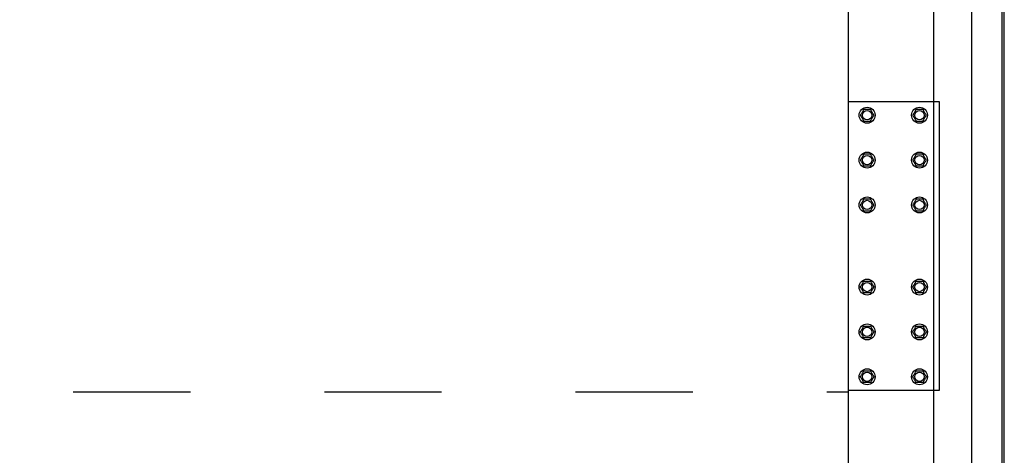
# Model space of a CAD drawing. Units: inches. Extents: x 238943 to 295860, y 83848 to 157945.
# Drawn here: x 289713 to 290301, y 90080 to 90340 of the extents above; entities that cross this region are included whole.
import ezdxf

# ---------------------------------------------------------------- set-up
doc = ezdxf.new("R2010")
doc.units = ezdxf.units.IN
doc.header["$MEASUREMENT"] = 0
doc.linetypes.add('DASHED', pattern=[15, 7, -8])

msp = doc.modelspace()

# ---------------------------------------------------------------- linework, layer by layer
at = {"extrusion": (0, 1, 0)}
for p, q in [((290281.33, 92907.78), (290281.33, 87868.38)), ((290299.53, 92907.78), (290299.53, 87868.04)), ((290300.93, 89378.94), (290300.93, 92907.78))]:
    msp.add_line(p, q, dxfattribs=at)
at = {"color": 7}
for p, q in [((290207.73, 90423.04), (290207.73, 87912.82)), ((290258.83, 87912.82), (290258.83, 90423.04))]:
    msp.add_line(p, q, dxfattribs=at)
at = {"linetype": 'DASHED', "ltscale": 10}
msp.add_line((287194.93, 90118.04), (290207.73, 90118.04), dxfattribs=at)
msp.add_lwpolyline([(290262.16, 90291.26), (290207.73, 90291.26), (290207.73, 90119.04), (290262.16, 90119.04)], close=True)
for centre, radius in [((290219.01, 90283.21), 4.76), ((290219.01, 90283.21), 2.77), ((290250.3, 90283.21), 4.76), ((290250.3, 90283.21), 2.77), ((290219.01, 90256.43), 4.76), ((290219.01, 90256.43), 2.77), ((290250.3, 90256.43), 4.76), ((290250.3, 90256.43), 2.77), ((290219.01, 90229.64), 4.76), ((290219.01, 90229.64), 2.77), ((290250.3, 90229.64), 4.76), ((290250.3, 90229.64), 2.77), ((290219.01, 90180.66), 4.76), ((290250.3, 90180.66), 4.76), ((290219.01, 90180.66), 2.77), ((290250.3, 90180.66), 2.77), ((290219.01, 90153.87), 4.76), ((290219.01, 90153.87), 2.77), ((290250.3, 90153.87), 4.76), ((290250.3, 90153.87), 2.77), ((290219.01, 90127.09), 4.76), ((290219.01, 90127.09), 2.77), ((290250.3, 90127.09), 4.76), ((290250.3, 90127.09), 2.77)]:
    msp.add_circle(centre, radius)
for points in [[(290216.99, 90286.71), (290216.99, 90286.71), (290216.98, 90286.7), (290216.95, 90286.65), (290216.93, 90286.61), (290216.86, 90286.48), (290216.79, 90286.37), (290216.62, 90286.08), (290216.5, 90285.86), (290216.23, 90285.4), (290216.1, 90285.17), (290215.86, 90284.76), (290215.73, 90284.53), (290215.46, 90284.07), (290215.33, 90283.85), (290215.17, 90283.56), (290215.1, 90283.45), (290215.03, 90283.32), (290215, 90283.28), (290214.98, 90283.23), (290214.97, 90283.21), (290214.97, 90283.21)], [(290221.03, 90286.71), (290221.03, 90286.71), (290221.02, 90286.71), (290220.96, 90286.71), (290220.9, 90286.71), (290220.76, 90286.71), (290220.64, 90286.71), (290220.3, 90286.71), (290220.04, 90286.71), (290219.52, 90286.71), (290219.25, 90286.71), (290218.77, 90286.71), (290218.5, 90286.71), (290217.98, 90286.71), (290217.72, 90286.71), (290217.38, 90286.71), (290217.26, 90286.71), (290217.12, 90286.71), (290217.06, 90286.71), (290217.01, 90286.71), (290216.99, 90286.71), (290216.99, 90286.71)], [(290223.05, 90283.21), (290223.05, 90283.21), (290223.04, 90283.23), (290223.02, 90283.28), (290222.99, 90283.32), (290222.92, 90283.45), (290222.86, 90283.56), (290222.69, 90283.85), (290222.56, 90284.07), (290222.3, 90284.53), (290222.16, 90284.76), (290221.92, 90285.17), (290221.79, 90285.4), (290221.53, 90285.86), (290221.4, 90286.08), (290221.23, 90286.37), (290221.17, 90286.48), (290221.09, 90286.61), (290221.07, 90286.65), (290221.04, 90286.7), (290221.03, 90286.71), (290221.03, 90286.71)], [(290248.28, 90286.71), (290248.28, 90286.71), (290248.27, 90286.7), (290248.25, 90286.65), (290248.22, 90286.61), (290248.15, 90286.48), (290248.08, 90286.37), (290247.92, 90286.08), (290247.79, 90285.86), (290247.52, 90285.4), (290247.39, 90285.17), (290247.15, 90284.76), (290247.02, 90284.53), (290246.75, 90284.07), (290246.63, 90283.85), (290246.46, 90283.56), (290246.39, 90283.45), (290246.32, 90283.32), (290246.3, 90283.28), (290246.27, 90283.23), (290246.26, 90283.21), (290246.26, 90283.21)], [(290252.32, 90286.71), (290252.32, 90286.71), (290252.31, 90286.71), (290252.25, 90286.71), (290252.2, 90286.71), (290252.05, 90286.71), (290251.93, 90286.71), (290251.59, 90286.71), (290251.33, 90286.71), (290250.81, 90286.71), (290250.54, 90286.71), (290250.06, 90286.71), (290249.79, 90286.71), (290249.27, 90286.71), (290249.01, 90286.71), (290248.67, 90286.71), (290248.55, 90286.71), (290248.41, 90286.71), (290248.35, 90286.71), (290248.3, 90286.71), (290248.28, 90286.71), (290248.28, 90286.71)], [(290254.34, 90283.21), (290254.34, 90283.21), (290254.34, 90283.23), (290254.31, 90283.28), (290254.28, 90283.32), (290254.21, 90283.45), (290254.15, 90283.56), (290253.98, 90283.85), (290253.85, 90284.07), (290253.59, 90284.53), (290253.45, 90284.76), (290253.21, 90285.17), (290253.08, 90285.4), (290252.82, 90285.86), (290252.69, 90286.08), (290252.52, 90286.37), (290252.46, 90286.48), (290252.39, 90286.61), (290252.36, 90286.65), (290252.33, 90286.7), (290252.32, 90286.71), (290252.32, 90286.71)], [(290214.97, 90283.21), (290214.97, 90283.21), (290214.98, 90283.2), (290215, 90283.15), (290215.03, 90283.11), (290215.1, 90282.98), (290215.17, 90282.87), (290215.33, 90282.58), (290215.46, 90282.36), (290215.73, 90281.9), (290215.86, 90281.67), (290216.1, 90281.26), (290216.23, 90281.03), (290216.5, 90280.57), (290216.62, 90280.35), (290216.79, 90280.06), (290216.86, 90279.95), (290216.93, 90279.82), (290216.95, 90279.78), (290216.98, 90279.73), (290216.99, 90279.71), (290216.99, 90279.71)], [(290216.99, 90279.71), (290216.99, 90279.71), (290217.01, 90279.71), (290217.06, 90279.71), (290217.12, 90279.71), (290217.26, 90279.71), (290217.38, 90279.71), (290217.72, 90279.71), (290217.98, 90279.71), (290218.5, 90279.71), (290218.77, 90279.71), (290219.25, 90279.71), (290219.52, 90279.71), (290220.04, 90279.71), (290220.3, 90279.71), (290220.64, 90279.71), (290220.76, 90279.71), (290220.9, 90279.71), (290220.96, 90279.71), (290221.02, 90279.71), (290221.03, 90279.71), (290221.03, 90279.71)], [(290221.03, 90279.71), (290221.03, 90279.71), (290221.04, 90279.73), (290221.07, 90279.78), (290221.09, 90279.82), (290221.17, 90279.95), (290221.23, 90280.06), (290221.4, 90280.35), (290221.53, 90280.57), (290221.79, 90281.03), (290221.92, 90281.26), (290222.16, 90281.67), (290222.3, 90281.9), (290222.56, 90282.36), (290222.69, 90282.58), (290222.86, 90282.87), (290222.92, 90282.98), (290222.99, 90283.11), (290223.02, 90283.15), (290223.04, 90283.2), (290223.05, 90283.21), (290223.05, 90283.21)], [(290246.26, 90283.21), (290246.26, 90283.21), (290246.27, 90283.2), (290246.3, 90283.15), (290246.32, 90283.11), (290246.39, 90282.98), (290246.46, 90282.87), (290246.63, 90282.58), (290246.75, 90282.36), (290247.02, 90281.9), (290247.15, 90281.67), (290247.39, 90281.26), (290247.52, 90281.03), (290247.79, 90280.57), (290247.92, 90280.35), (290248.08, 90280.06), (290248.15, 90279.95), (290248.22, 90279.82), (290248.25, 90279.78), (290248.27, 90279.73), (290248.28, 90279.71), (290248.28, 90279.71)], [(290248.28, 90279.71), (290248.28, 90279.71), (290248.3, 90279.71), (290248.35, 90279.71), (290248.41, 90279.71), (290248.55, 90279.71), (290248.67, 90279.71), (290249.01, 90279.71), (290249.27, 90279.71), (290249.79, 90279.71), (290250.06, 90279.71), (290250.54, 90279.71), (290250.81, 90279.71), (290251.33, 90279.71), (290251.59, 90279.71), (290251.93, 90279.71), (290252.05, 90279.71), (290252.2, 90279.71), (290252.25, 90279.71), (290252.31, 90279.71), (290252.32, 90279.71), (290252.32, 90279.71)], [(290252.32, 90279.71), (290252.32, 90279.71), (290252.33, 90279.73), (290252.36, 90279.78), (290252.39, 90279.82), (290252.46, 90279.95), (290252.52, 90280.06), (290252.69, 90280.35), (290252.82, 90280.57), (290253.08, 90281.03), (290253.21, 90281.26), (290253.45, 90281.67), (290253.59, 90281.9), (290253.85, 90282.36), (290253.98, 90282.58), (290254.15, 90282.87), (290254.21, 90282.98), (290254.28, 90283.11), (290254.31, 90283.15), (290254.34, 90283.2), (290254.34, 90283.21), (290254.34, 90283.21)], [(290216.99, 90259.93), (290216.99, 90259.93), (290216.98, 90259.91), (290216.95, 90259.86), (290216.93, 90259.82), (290216.86, 90259.69), (290216.79, 90259.58), (290216.62, 90259.29), (290216.5, 90259.07), (290216.23, 90258.62), (290216.1, 90258.39), (290215.86, 90257.97), (290215.73, 90257.74), (290215.46, 90257.28), (290215.33, 90257.06), (290215.17, 90256.77), (290215.1, 90256.66), (290215.03, 90256.54), (290215, 90256.49), (290214.98, 90256.44), (290214.97, 90256.43), (290214.97, 90256.43)], [(290214.97, 90256.43), (290214.97, 90256.43), (290214.98, 90256.41), (290215, 90256.36), (290215.03, 90256.32), (290215.1, 90256.19), (290215.17, 90256.08), (290215.33, 90255.79), (290215.46, 90255.57), (290215.73, 90255.12), (290215.86, 90254.89), (290216.1, 90254.47), (290216.23, 90254.24), (290216.5, 90253.78), (290216.62, 90253.56), (290216.79, 90253.27), (290216.86, 90253.16), (290216.93, 90253.04), (290216.95, 90252.99), (290216.98, 90252.94), (290216.99, 90252.93), (290216.99, 90252.93)], [(290221.03, 90259.93), (290221.03, 90259.93), (290221.02, 90259.93), (290220.96, 90259.93), (290220.9, 90259.93), (290220.76, 90259.93), (290220.64, 90259.93), (290220.3, 90259.93), (290220.04, 90259.93), (290219.52, 90259.93), (290219.25, 90259.93), (290218.77, 90259.93), (290218.5, 90259.93), (290217.98, 90259.93), (290217.72, 90259.93), (290217.38, 90259.93), (290217.26, 90259.93), (290217.12, 90259.93), (290217.06, 90259.93), (290217.01, 90259.93), (290216.99, 90259.93), (290216.99, 90259.93)], [(290223.05, 90256.43), (290223.05, 90256.43), (290223.04, 90256.44), (290223.02, 90256.49), (290222.99, 90256.54), (290222.92, 90256.66), (290222.86, 90256.77), (290222.69, 90257.06), (290222.56, 90257.28), (290222.3, 90257.74), (290222.16, 90257.97), (290221.92, 90258.39), (290221.79, 90258.62), (290221.53, 90259.07), (290221.4, 90259.29), (290221.23, 90259.58), (290221.17, 90259.69), (290221.09, 90259.82), (290221.07, 90259.86), (290221.04, 90259.91), (290221.03, 90259.93), (290221.03, 90259.93)], [(290221.03, 90252.93), (290221.03, 90252.93), (290221.04, 90252.94), (290221.07, 90252.99), (290221.09, 90253.04), (290221.17, 90253.16), (290221.23, 90253.27), (290221.4, 90253.56), (290221.53, 90253.78), (290221.79, 90254.24), (290221.92, 90254.47), (290222.16, 90254.89), (290222.3, 90255.12), (290222.56, 90255.57), (290222.69, 90255.79), (290222.86, 90256.08), (290222.92, 90256.19), (290222.99, 90256.32), (290223.02, 90256.36), (290223.04, 90256.41), (290223.05, 90256.43), (290223.05, 90256.43)], [(290248.28, 90259.93), (290248.28, 90259.93), (290248.27, 90259.91), (290248.25, 90259.86), (290248.22, 90259.82), (290248.15, 90259.69), (290248.08, 90259.58), (290247.92, 90259.29), (290247.79, 90259.07), (290247.52, 90258.62), (290247.39, 90258.39), (290247.15, 90257.97), (290247.02, 90257.74), (290246.75, 90257.28), (290246.63, 90257.06), (290246.46, 90256.77), (290246.39, 90256.66), (290246.32, 90256.54), (290246.3, 90256.49), (290246.27, 90256.44), (290246.26, 90256.43), (290246.26, 90256.43)], [(290246.26, 90256.43), (290246.26, 90256.43), (290246.27, 90256.41), (290246.3, 90256.36), (290246.32, 90256.32), (290246.39, 90256.19), (290246.46, 90256.08), (290246.63, 90255.79), (290246.75, 90255.57), (290247.02, 90255.12), (290247.15, 90254.89), (290247.39, 90254.47), (290247.52, 90254.24), (290247.79, 90253.78), (290247.92, 90253.56), (290248.08, 90253.27), (290248.15, 90253.16), (290248.22, 90253.04), (290248.25, 90252.99), (290248.27, 90252.94), (290248.28, 90252.93), (290248.28, 90252.93)], [(290252.32, 90259.93), (290252.32, 90259.93), (290252.31, 90259.93), (290252.25, 90259.93), (290252.2, 90259.93), (290252.05, 90259.93), (290251.93, 90259.93), (290251.59, 90259.93), (290251.33, 90259.93), (290250.81, 90259.93), (290250.54, 90259.93), (290250.06, 90259.93), (290249.79, 90259.93), (290249.27, 90259.93), (290249.01, 90259.93), (290248.67, 90259.93), (290248.55, 90259.93), (290248.41, 90259.93), (290248.35, 90259.93), (290248.3, 90259.93), (290248.28, 90259.93), (290248.28, 90259.93)], [(290254.34, 90256.43), (290254.34, 90256.43), (290254.34, 90256.44), (290254.31, 90256.49), (290254.28, 90256.54), (290254.21, 90256.66), (290254.15, 90256.77), (290253.98, 90257.06), (290253.85, 90257.28), (290253.59, 90257.74), (290253.45, 90257.97), (290253.21, 90258.39), (290253.08, 90258.62), (290252.82, 90259.07), (290252.69, 90259.29), (290252.52, 90259.58), (290252.46, 90259.69), (290252.39, 90259.82), (290252.36, 90259.86), (290252.33, 90259.91), (290252.32, 90259.93), (290252.32, 90259.93)], [(290252.32, 90252.93), (290252.32, 90252.93), (290252.33, 90252.94), (290252.36, 90252.99), (290252.39, 90253.04), (290252.46, 90253.16), (290252.52, 90253.27), (290252.69, 90253.56), (290252.82, 90253.78), (290253.08, 90254.24), (290253.21, 90254.47), (290253.45, 90254.89), (290253.59, 90255.12), (290253.85, 90255.57), (290253.98, 90255.79), (290254.15, 90256.08), (290254.21, 90256.19), (290254.28, 90256.32), (290254.31, 90256.36), (290254.34, 90256.41), (290254.34, 90256.43), (290254.34, 90256.43)], [(290216.99, 90252.93), (290216.99, 90252.93), (290217.01, 90252.93), (290217.06, 90252.93), (290217.12, 90252.93), (290217.26, 90252.93), (290217.38, 90252.93), (290217.72, 90252.93), (290217.98, 90252.93), (290218.5, 90252.93), (290218.77, 90252.93), (290219.25, 90252.93), (290219.52, 90252.93), (290220.04, 90252.93), (290220.3, 90252.93), (290220.64, 90252.93), (290220.76, 90252.93), (290220.9, 90252.93), (290220.96, 90252.93), (290221.02, 90252.93), (290221.03, 90252.93), (290221.03, 90252.93)], [(290248.28, 90252.93), (290248.28, 90252.93), (290248.3, 90252.93), (290248.35, 90252.93), (290248.41, 90252.93), (290248.55, 90252.93), (290248.67, 90252.93), (290249.01, 90252.93), (290249.27, 90252.93), (290249.79, 90252.93), (290250.06, 90252.93), (290250.54, 90252.93), (290250.81, 90252.93), (290251.33, 90252.93), (290251.59, 90252.93), (290251.93, 90252.93), (290252.05, 90252.93), (290252.2, 90252.93), (290252.25, 90252.93), (290252.31, 90252.93), (290252.32, 90252.93), (290252.32, 90252.93)], [(290216.99, 90233.14), (290216.99, 90233.14), (290216.98, 90233.12), (290216.95, 90233.08), (290216.93, 90233.03), (290216.86, 90232.9), (290216.79, 90232.8), (290216.62, 90232.51), (290216.5, 90232.28), (290216.23, 90231.83), (290216.1, 90231.6), (290215.86, 90231.18), (290215.73, 90230.95), (290215.46, 90230.49), (290215.33, 90230.27), (290215.17, 90229.98), (290215.1, 90229.87), (290215.03, 90229.75), (290215, 90229.7), (290214.98, 90229.65), (290214.97, 90229.64), (290214.97, 90229.64)], [(290221.03, 90233.14), (290221.03, 90233.14), (290221.02, 90233.14), (290220.96, 90233.14), (290220.9, 90233.14), (290220.76, 90233.14), (290220.64, 90233.14), (290220.3, 90233.14), (290220.04, 90233.14), (290219.52, 90233.14), (290219.25, 90233.14), (290218.77, 90233.14), (290218.5, 90233.14), (290217.98, 90233.14), (290217.72, 90233.14), (290217.38, 90233.14), (290217.26, 90233.14), (290217.12, 90233.14), (290217.06, 90233.14), (290217.01, 90233.14), (290216.99, 90233.14), (290216.99, 90233.14)], [(290223.05, 90229.64), (290223.05, 90229.64), (290223.04, 90229.65), (290223.02, 90229.7), (290222.99, 90229.75), (290222.92, 90229.87), (290222.86, 90229.98), (290222.69, 90230.27), (290222.56, 90230.49), (290222.3, 90230.95), (290222.16, 90231.18), (290221.92, 90231.6), (290221.79, 90231.83), (290221.53, 90232.28), (290221.4, 90232.51), (290221.23, 90232.8), (290221.17, 90232.9), (290221.09, 90233.03), (290221.07, 90233.08), (290221.04, 90233.12), (290221.03, 90233.14), (290221.03, 90233.14)], [(290248.28, 90233.14), (290248.28, 90233.14), (290248.27, 90233.12), (290248.25, 90233.08), (290248.22, 90233.03), (290248.15, 90232.9), (290248.08, 90232.8), (290247.92, 90232.51), (290247.79, 90232.28), (290247.52, 90231.83), (290247.39, 90231.6), (290247.15, 90231.18), (290247.02, 90230.95), (290246.75, 90230.49), (290246.63, 90230.27), (290246.46, 90229.98), (290246.39, 90229.87), (290246.32, 90229.75), (290246.3, 90229.7), (290246.27, 90229.65), (290246.26, 90229.64), (290246.26, 90229.64)], [(290252.32, 90233.14), (290252.32, 90233.14), (290252.31, 90233.14), (290252.25, 90233.14), (290252.2, 90233.14), (290252.05, 90233.14), (290251.93, 90233.14), (290251.59, 90233.14), (290251.33, 90233.14), (290250.81, 90233.14), (290250.54, 90233.14), (290250.06, 90233.14), (290249.79, 90233.14), (290249.27, 90233.14), (290249.01, 90233.14), (290248.67, 90233.14), (290248.55, 90233.14), (290248.41, 90233.14), (290248.35, 90233.14), (290248.3, 90233.14), (290248.28, 90233.14), (290248.28, 90233.14)], [(290254.34, 90229.64), (290254.34, 90229.64), (290254.34, 90229.65), (290254.31, 90229.7), (290254.28, 90229.75), (290254.21, 90229.87), (290254.15, 90229.98), (290253.98, 90230.27), (290253.85, 90230.49), (290253.59, 90230.95), (290253.45, 90231.18), (290253.21, 90231.6), (290253.08, 90231.83), (290252.82, 90232.28), (290252.69, 90232.51), (290252.52, 90232.8), (290252.46, 90232.9), (290252.39, 90233.03), (290252.36, 90233.08), (290252.33, 90233.12), (290252.32, 90233.14), (290252.32, 90233.14)], [(290214.97, 90229.64), (290214.97, 90229.64), (290214.98, 90229.62), (290215, 90229.58), (290215.03, 90229.53), (290215.1, 90229.4), (290215.17, 90229.3), (290215.33, 90229.01), (290215.46, 90228.78), (290215.73, 90228.33), (290215.86, 90228.1), (290216.1, 90227.68), (290216.23, 90227.45), (290216.5, 90226.99), (290216.62, 90226.77), (290216.79, 90226.48), (290216.86, 90226.37), (290216.93, 90226.25), (290216.95, 90226.2), (290216.98, 90226.15), (290216.99, 90226.14), (290216.99, 90226.14)], [(290216.99, 90226.14), (290216.99, 90226.14), (290217.01, 90226.14), (290217.06, 90226.14), (290217.12, 90226.14), (290217.26, 90226.14), (290217.38, 90226.14), (290217.72, 90226.14), (290217.98, 90226.14), (290218.5, 90226.14), (290218.77, 90226.14), (290219.25, 90226.14), (290219.52, 90226.14), (290220.04, 90226.14), (290220.3, 90226.14), (290220.64, 90226.14), (290220.76, 90226.14), (290220.9, 90226.14), (290220.96, 90226.14), (290221.02, 90226.14), (290221.03, 90226.14), (290221.03, 90226.14)], [(290221.03, 90226.14), (290221.03, 90226.14), (290221.04, 90226.15), (290221.07, 90226.2), (290221.09, 90226.25), (290221.17, 90226.37), (290221.23, 90226.48), (290221.4, 90226.77), (290221.53, 90226.99), (290221.79, 90227.45), (290221.92, 90227.68), (290222.16, 90228.1), (290222.3, 90228.33), (290222.56, 90228.78), (290222.69, 90229.01), (290222.86, 90229.3), (290222.92, 90229.4), (290222.99, 90229.53), (290223.02, 90229.58), (290223.04, 90229.62), (290223.05, 90229.64), (290223.05, 90229.64)], [(290246.26, 90229.64), (290246.26, 90229.64), (290246.27, 90229.62), (290246.3, 90229.58), (290246.32, 90229.53), (290246.39, 90229.4), (290246.46, 90229.3), (290246.63, 90229.01), (290246.75, 90228.78), (290247.02, 90228.33), (290247.15, 90228.1), (290247.39, 90227.68), (290247.52, 90227.45), (290247.79, 90226.99), (290247.92, 90226.77), (290248.08, 90226.48), (290248.15, 90226.37), (290248.22, 90226.25), (290248.25, 90226.2), (290248.27, 90226.15), (290248.28, 90226.14), (290248.28, 90226.14)], [(290248.28, 90226.14), (290248.28, 90226.14), (290248.3, 90226.14), (290248.35, 90226.14), (290248.41, 90226.14), (290248.55, 90226.14), (290248.67, 90226.14), (290249.01, 90226.14), (290249.27, 90226.14), (290249.79, 90226.14), (290250.06, 90226.14), (290250.54, 90226.14), (290250.81, 90226.14), (290251.33, 90226.14), (290251.59, 90226.14), (290251.93, 90226.14), (290252.05, 90226.14), (290252.2, 90226.14), (290252.25, 90226.14), (290252.31, 90226.14), (290252.32, 90226.14), (290252.32, 90226.14)], [(290252.32, 90226.14), (290252.32, 90226.14), (290252.33, 90226.15), (290252.36, 90226.2), (290252.39, 90226.25), (290252.46, 90226.37), (290252.52, 90226.48), (290252.69, 90226.77), (290252.82, 90226.99), (290253.08, 90227.45), (290253.21, 90227.68), (290253.45, 90228.1), (290253.59, 90228.33), (290253.85, 90228.78), (290253.98, 90229.01), (290254.15, 90229.3), (290254.21, 90229.4), (290254.28, 90229.53), (290254.31, 90229.58), (290254.34, 90229.62), (290254.34, 90229.64), (290254.34, 90229.64)], [(290214.97, 90180.66), (290214.97, 90180.66), (290214.98, 90180.68), (290215, 90180.72), (290215.03, 90180.77), (290215.1, 90180.9), (290215.17, 90181), (290215.33, 90181.3), (290215.46, 90181.52), (290215.73, 90181.97), (290215.86, 90182.2), (290216.1, 90182.62), (290216.23, 90182.85), (290216.5, 90183.31), (290216.62, 90183.53), (290216.79, 90183.82), (290216.86, 90183.93), (290216.93, 90184.05), (290216.95, 90184.1), (290216.98, 90184.15), (290216.99, 90184.16), (290216.99, 90184.16)], [(290216.99, 90177.16), (290216.99, 90177.16), (290216.98, 90177.18), (290216.95, 90177.22), (290216.93, 90177.27), (290216.86, 90177.4), (290216.79, 90177.5), (290216.62, 90177.8), (290216.5, 90178.02), (290216.23, 90178.47), (290216.1, 90178.7), (290215.86, 90179.12), (290215.73, 90179.35), (290215.46, 90179.81), (290215.33, 90180.03), (290215.17, 90180.32), (290215.1, 90180.43), (290215.03, 90180.55), (290215, 90180.6), (290214.98, 90180.65), (290214.97, 90180.66), (290214.97, 90180.66)], [(290216.99, 90184.16), (290216.99, 90184.16), (290217.01, 90184.16), (290217.06, 90184.16), (290217.12, 90184.16), (290217.26, 90184.16), (290217.38, 90184.16), (290217.72, 90184.16), (290217.98, 90184.16), (290218.5, 90184.16), (290218.77, 90184.16), (290219.25, 90184.16), (290219.52, 90184.16), (290220.04, 90184.16), (290220.3, 90184.16), (290220.64, 90184.16), (290220.76, 90184.16), (290220.9, 90184.16), (290220.96, 90184.16), (290221.02, 90184.16), (290221.03, 90184.16), (290221.03, 90184.16)], [(290221.03, 90184.16), (290221.03, 90184.16), (290221.04, 90184.15), (290221.07, 90184.1), (290221.09, 90184.05), (290221.17, 90183.93), (290221.23, 90183.82), (290221.4, 90183.53), (290221.53, 90183.31), (290221.79, 90182.85), (290221.92, 90182.62), (290222.16, 90182.2), (290222.3, 90181.97), (290222.56, 90181.52), (290222.69, 90181.3), (290222.86, 90181), (290222.92, 90180.9), (290222.99, 90180.77), (290223.02, 90180.72), (290223.04, 90180.68), (290223.05, 90180.66), (290223.05, 90180.66)], [(290223.05, 90180.66), (290223.05, 90180.66), (290223.04, 90180.65), (290223.02, 90180.6), (290222.99, 90180.55), (290222.92, 90180.43), (290222.86, 90180.32), (290222.69, 90180.03), (290222.56, 90179.81), (290222.3, 90179.35), (290222.16, 90179.12), (290221.92, 90178.7), (290221.79, 90178.47), (290221.53, 90178.02), (290221.4, 90177.8), (290221.23, 90177.5), (290221.17, 90177.4), (290221.09, 90177.27), (290221.07, 90177.22), (290221.04, 90177.18), (290221.03, 90177.16), (290221.03, 90177.16)], [(290246.26, 90180.66), (290246.26, 90180.66), (290246.27, 90180.68), (290246.3, 90180.72), (290246.32, 90180.77), (290246.39, 90180.9), (290246.46, 90181), (290246.63, 90181.3), (290246.75, 90181.52), (290247.02, 90181.97), (290247.15, 90182.2), (290247.39, 90182.62), (290247.52, 90182.85), (290247.79, 90183.31), (290247.92, 90183.53), (290248.08, 90183.82), (290248.15, 90183.93), (290248.22, 90184.05), (290248.25, 90184.1), (290248.27, 90184.15), (290248.28, 90184.16), (290248.28, 90184.16)], [(290248.28, 90177.16), (290248.28, 90177.16), (290248.27, 90177.18), (290248.25, 90177.22), (290248.22, 90177.27), (290248.15, 90177.4), (290248.08, 90177.5), (290247.92, 90177.8), (290247.79, 90178.02), (290247.52, 90178.47), (290247.39, 90178.7), (290247.15, 90179.12), (290247.02, 90179.35), (290246.75, 90179.81), (290246.63, 90180.03), (290246.46, 90180.32), (290246.39, 90180.43), (290246.32, 90180.55), (290246.3, 90180.6), (290246.27, 90180.65), (290246.26, 90180.66), (290246.26, 90180.66)], [(290248.28, 90184.16), (290248.28, 90184.16), (290248.3, 90184.16), (290248.35, 90184.16), (290248.41, 90184.16), (290248.55, 90184.16), (290248.67, 90184.16), (290249.01, 90184.16), (290249.27, 90184.16), (290249.79, 90184.16), (290250.06, 90184.16), (290250.54, 90184.16), (290250.81, 90184.16), (290251.33, 90184.16), (290251.59, 90184.16), (290251.93, 90184.16), (290252.05, 90184.16), (290252.2, 90184.16), (290252.25, 90184.16), (290252.31, 90184.16), (290252.32, 90184.16), (290252.32, 90184.16)], [(290252.32, 90184.16), (290252.32, 90184.16), (290252.33, 90184.15), (290252.36, 90184.1), (290252.39, 90184.05), (290252.46, 90183.93), (290252.52, 90183.82), (290252.69, 90183.53), (290252.82, 90183.31), (290253.08, 90182.85), (290253.21, 90182.62), (290253.45, 90182.2), (290253.59, 90181.97), (290253.85, 90181.52), (290253.98, 90181.3), (290254.15, 90181), (290254.21, 90180.9), (290254.28, 90180.77), (290254.31, 90180.72), (290254.34, 90180.68), (290254.34, 90180.66), (290254.34, 90180.66)], [(290254.34, 90180.66), (290254.34, 90180.66), (290254.34, 90180.65), (290254.31, 90180.6), (290254.28, 90180.55), (290254.21, 90180.43), (290254.15, 90180.32), (290253.98, 90180.03), (290253.85, 90179.81), (290253.59, 90179.35), (290253.45, 90179.12), (290253.21, 90178.7), (290253.08, 90178.47), (290252.82, 90178.02), (290252.69, 90177.8), (290252.52, 90177.5), (290252.46, 90177.4), (290252.39, 90177.27), (290252.36, 90177.22), (290252.33, 90177.18), (290252.32, 90177.16), (290252.32, 90177.16)], [(290221.03, 90177.16), (290221.03, 90177.16), (290221.02, 90177.16), (290220.96, 90177.16), (290220.9, 90177.16), (290220.76, 90177.16), (290220.64, 90177.16), (290220.3, 90177.16), (290220.04, 90177.16), (290219.52, 90177.16), (290219.25, 90177.16), (290218.77, 90177.16), (290218.5, 90177.16), (290217.98, 90177.16), (290217.72, 90177.16), (290217.38, 90177.16), (290217.26, 90177.16), (290217.12, 90177.16), (290217.06, 90177.16), (290217.01, 90177.16), (290216.99, 90177.16), (290216.99, 90177.16)], [(290252.32, 90177.16), (290252.32, 90177.16), (290252.31, 90177.16), (290252.25, 90177.16), (290252.2, 90177.16), (290252.05, 90177.16), (290251.93, 90177.16), (290251.59, 90177.16), (290251.33, 90177.16), (290250.81, 90177.16), (290250.54, 90177.16), (290250.06, 90177.16), (290249.79, 90177.16), (290249.27, 90177.16), (290249.01, 90177.16), (290248.67, 90177.16), (290248.55, 90177.16), (290248.41, 90177.16), (290248.35, 90177.16), (290248.3, 90177.16), (290248.28, 90177.16), (290248.28, 90177.16)], [(290214.97, 90153.87), (290214.97, 90153.87), (290214.98, 90153.89), (290215, 90153.94), (290215.03, 90153.98), (290215.1, 90154.11), (290215.17, 90154.22), (290215.33, 90154.51), (290215.46, 90154.73), (290215.73, 90155.18), (290215.86, 90155.41), (290216.1, 90155.83), (290216.23, 90156.06), (290216.5, 90156.52), (290216.62, 90156.74), (290216.79, 90157.03), (290216.86, 90157.14), (290216.93, 90157.26), (290216.95, 90157.31), (290216.98, 90157.36), (290216.99, 90157.37), (290216.99, 90157.37)], [(290216.99, 90157.37), (290216.99, 90157.37), (290217.01, 90157.37), (290217.06, 90157.37), (290217.12, 90157.37), (290217.26, 90157.37), (290217.38, 90157.37), (290217.72, 90157.37), (290217.98, 90157.37), (290218.5, 90157.37), (290218.77, 90157.37), (290219.25, 90157.37), (290219.52, 90157.37), (290220.04, 90157.37), (290220.3, 90157.37), (290220.64, 90157.37), (290220.76, 90157.37), (290220.9, 90157.37), (290220.96, 90157.37), (290221.02, 90157.37), (290221.03, 90157.37), (290221.03, 90157.37)], [(290221.03, 90157.37), (290221.03, 90157.37), (290221.04, 90157.36), (290221.07, 90157.31), (290221.09, 90157.26), (290221.17, 90157.14), (290221.23, 90157.03), (290221.4, 90156.74), (290221.53, 90156.52), (290221.79, 90156.06), (290221.92, 90155.83), (290222.16, 90155.41), (290222.3, 90155.18), (290222.56, 90154.73), (290222.69, 90154.51), (290222.86, 90154.22), (290222.92, 90154.11), (290222.99, 90153.98), (290223.02, 90153.94), (290223.04, 90153.89), (290223.05, 90153.87), (290223.05, 90153.87)], [(290246.26, 90153.87), (290246.26, 90153.87), (290246.27, 90153.89), (290246.3, 90153.94), (290246.32, 90153.98), (290246.39, 90154.11), (290246.46, 90154.22), (290246.63, 90154.51), (290246.75, 90154.73), (290247.02, 90155.18), (290247.15, 90155.41), (290247.39, 90155.83), (290247.52, 90156.06), (290247.79, 90156.52), (290247.92, 90156.74), (290248.08, 90157.03), (290248.15, 90157.14), (290248.22, 90157.26), (290248.25, 90157.31), (290248.27, 90157.36), (290248.28, 90157.37), (290248.28, 90157.37)], [(290248.28, 90157.37), (290248.28, 90157.37), (290248.3, 90157.37), (290248.35, 90157.37), (290248.41, 90157.37), (290248.55, 90157.37), (290248.67, 90157.37), (290249.01, 90157.37), (290249.27, 90157.37), (290249.79, 90157.37), (290250.06, 90157.37), (290250.54, 90157.37), (290250.81, 90157.37), (290251.33, 90157.37), (290251.59, 90157.37), (290251.93, 90157.37), (290252.05, 90157.37), (290252.2, 90157.37), (290252.25, 90157.37), (290252.31, 90157.37), (290252.32, 90157.37), (290252.32, 90157.37)], [(290252.32, 90157.37), (290252.32, 90157.37), (290252.33, 90157.36), (290252.36, 90157.31), (290252.39, 90157.26), (290252.46, 90157.14), (290252.52, 90157.03), (290252.69, 90156.74), (290252.82, 90156.52), (290253.08, 90156.06), (290253.21, 90155.83), (290253.45, 90155.41), (290253.59, 90155.18), (290253.85, 90154.73), (290253.98, 90154.51), (290254.15, 90154.22), (290254.21, 90154.11), (290254.28, 90153.98), (290254.31, 90153.94), (290254.34, 90153.89), (290254.34, 90153.87), (290254.34, 90153.87)], [(290216.99, 90150.37), (290216.99, 90150.37), (290216.98, 90150.39), (290216.95, 90150.44), (290216.93, 90150.48), (290216.86, 90150.61), (290216.79, 90150.72), (290216.62, 90151.01), (290216.5, 90151.23), (290216.23, 90151.68), (290216.1, 90151.91), (290215.86, 90152.33), (290215.73, 90152.56), (290215.46, 90153.02), (290215.33, 90153.24), (290215.17, 90153.53), (290215.1, 90153.64), (290215.03, 90153.76), (290215, 90153.81), (290214.98, 90153.86), (290214.97, 90153.87), (290214.97, 90153.87)], [(290221.03, 90150.37), (290221.03, 90150.37), (290221.02, 90150.37), (290220.96, 90150.37), (290220.9, 90150.37), (290220.76, 90150.37), (290220.64, 90150.37), (290220.3, 90150.37), (290220.04, 90150.37), (290219.52, 90150.37), (290219.25, 90150.37), (290218.77, 90150.37), (290218.5, 90150.37), (290217.98, 90150.37), (290217.72, 90150.37), (290217.38, 90150.37), (290217.26, 90150.37), (290217.12, 90150.37), (290217.06, 90150.37), (290217.01, 90150.37), (290216.99, 90150.37), (290216.99, 90150.37)], [(290223.05, 90153.87), (290223.05, 90153.87), (290223.04, 90153.86), (290223.02, 90153.81), (290222.99, 90153.76), (290222.92, 90153.64), (290222.86, 90153.53), (290222.69, 90153.24), (290222.56, 90153.02), (290222.3, 90152.56), (290222.16, 90152.33), (290221.92, 90151.91), (290221.79, 90151.68), (290221.53, 90151.23), (290221.4, 90151.01), (290221.23, 90150.72), (290221.17, 90150.61), (290221.09, 90150.48), (290221.07, 90150.44), (290221.04, 90150.39), (290221.03, 90150.37), (290221.03, 90150.37)], [(290248.28, 90150.37), (290248.28, 90150.37), (290248.27, 90150.39), (290248.25, 90150.44), (290248.22, 90150.48), (290248.15, 90150.61), (290248.08, 90150.72), (290247.92, 90151.01), (290247.79, 90151.23), (290247.52, 90151.68), (290247.39, 90151.91), (290247.15, 90152.33), (290247.02, 90152.56), (290246.75, 90153.02), (290246.63, 90153.24), (290246.46, 90153.53), (290246.39, 90153.64), (290246.32, 90153.76), (290246.3, 90153.81), (290246.27, 90153.86), (290246.26, 90153.87), (290246.26, 90153.87)], [(290252.32, 90150.37), (290252.32, 90150.37), (290252.31, 90150.37), (290252.25, 90150.37), (290252.2, 90150.37), (290252.05, 90150.37), (290251.93, 90150.37), (290251.59, 90150.37), (290251.33, 90150.37), (290250.81, 90150.37), (290250.54, 90150.37), (290250.06, 90150.37), (290249.79, 90150.37), (290249.27, 90150.37), (290249.01, 90150.37), (290248.67, 90150.37), (290248.55, 90150.37), (290248.41, 90150.37), (290248.35, 90150.37), (290248.3, 90150.37), (290248.28, 90150.37), (290248.28, 90150.37)], [(290254.34, 90153.87), (290254.34, 90153.87), (290254.34, 90153.86), (290254.31, 90153.81), (290254.28, 90153.76), (290254.21, 90153.64), (290254.15, 90153.53), (290253.98, 90153.24), (290253.85, 90153.02), (290253.59, 90152.56), (290253.45, 90152.33), (290253.21, 90151.91), (290253.08, 90151.68), (290252.82, 90151.23), (290252.69, 90151.01), (290252.52, 90150.72), (290252.46, 90150.61), (290252.39, 90150.48), (290252.36, 90150.44), (290252.33, 90150.39), (290252.32, 90150.37), (290252.32, 90150.37)], [(290214.97, 90127.09), (290214.97, 90127.09), (290214.98, 90127.1), (290215, 90127.15), (290215.03, 90127.2), (290215.1, 90127.32), (290215.17, 90127.43), (290215.33, 90127.72), (290215.46, 90127.94), (290215.73, 90128.4), (290215.86, 90128.63), (290216.1, 90129.04), (290216.23, 90129.27), (290216.5, 90129.73), (290216.62, 90129.95), (290216.79, 90130.24), (290216.86, 90130.35), (290216.93, 90130.48), (290216.95, 90130.52), (290216.98, 90130.57), (290216.99, 90130.59), (290216.99, 90130.59)], [(290216.99, 90123.59), (290216.99, 90123.59), (290216.98, 90123.6), (290216.95, 90123.65), (290216.93, 90123.7), (290216.86, 90123.82), (290216.79, 90123.93), (290216.62, 90124.22), (290216.5, 90124.44), (290216.23, 90124.9), (290216.1, 90125.13), (290215.86, 90125.54), (290215.73, 90125.77), (290215.46, 90126.23), (290215.33, 90126.45), (290215.17, 90126.74), (290215.1, 90126.85), (290215.03, 90126.98), (290215, 90127.02), (290214.98, 90127.07), (290214.97, 90127.09), (290214.97, 90127.09)], [(290216.99, 90130.59), (290216.99, 90130.59), (290217.01, 90130.59), (290217.06, 90130.59), (290217.12, 90130.59), (290217.26, 90130.59), (290217.38, 90130.59), (290217.72, 90130.59), (290217.98, 90130.59), (290218.5, 90130.59), (290218.77, 90130.59), (290219.25, 90130.59), (290219.52, 90130.59), (290220.04, 90130.59), (290220.3, 90130.59), (290220.64, 90130.59), (290220.76, 90130.59), (290220.9, 90130.59), (290220.96, 90130.59), (290221.02, 90130.59), (290221.03, 90130.59), (290221.03, 90130.59)], [(290221.03, 90130.59), (290221.03, 90130.59), (290221.04, 90130.57), (290221.07, 90130.52), (290221.09, 90130.48), (290221.17, 90130.35), (290221.23, 90130.24), (290221.4, 90129.95), (290221.53, 90129.73), (290221.79, 90129.27), (290221.92, 90129.04), (290222.16, 90128.63), (290222.3, 90128.4), (290222.56, 90127.94), (290222.69, 90127.72), (290222.86, 90127.43), (290222.92, 90127.32), (290222.99, 90127.2), (290223.02, 90127.15), (290223.04, 90127.1), (290223.05, 90127.09), (290223.05, 90127.09)], [(290223.05, 90127.09), (290223.05, 90127.09), (290223.04, 90127.07), (290223.02, 90127.02), (290222.99, 90126.98), (290222.92, 90126.85), (290222.86, 90126.74), (290222.69, 90126.45), (290222.56, 90126.23), (290222.3, 90125.77), (290222.16, 90125.54), (290221.92, 90125.13), (290221.79, 90124.9), (290221.53, 90124.44), (290221.4, 90124.22), (290221.23, 90123.93), (290221.17, 90123.82), (290221.09, 90123.7), (290221.07, 90123.65), (290221.04, 90123.6), (290221.03, 90123.59), (290221.03, 90123.59)], [(290246.26, 90127.09), (290246.26, 90127.09), (290246.27, 90127.1), (290246.3, 90127.15), (290246.32, 90127.2), (290246.39, 90127.32), (290246.46, 90127.43), (290246.63, 90127.72), (290246.75, 90127.94), (290247.02, 90128.4), (290247.15, 90128.63), (290247.39, 90129.04), (290247.52, 90129.27), (290247.79, 90129.73), (290247.92, 90129.95), (290248.08, 90130.24), (290248.15, 90130.35), (290248.22, 90130.48), (290248.25, 90130.52), (290248.27, 90130.57), (290248.28, 90130.59), (290248.28, 90130.59)], [(290248.28, 90123.59), (290248.28, 90123.59), (290248.27, 90123.6), (290248.25, 90123.65), (290248.22, 90123.7), (290248.15, 90123.82), (290248.08, 90123.93), (290247.92, 90124.22), (290247.79, 90124.44), (290247.52, 90124.9), (290247.39, 90125.13), (290247.15, 90125.54), (290247.02, 90125.77), (290246.75, 90126.23), (290246.63, 90126.45), (290246.46, 90126.74), (290246.39, 90126.85), (290246.32, 90126.98), (290246.3, 90127.02), (290246.27, 90127.07), (290246.26, 90127.09), (290246.26, 90127.09)], [(290248.28, 90130.59), (290248.28, 90130.59), (290248.3, 90130.59), (290248.35, 90130.59), (290248.41, 90130.59), (290248.55, 90130.59), (290248.67, 90130.59), (290249.01, 90130.59), (290249.27, 90130.59), (290249.79, 90130.59), (290250.06, 90130.59), (290250.54, 90130.59), (290250.81, 90130.59), (290251.33, 90130.59), (290251.59, 90130.59), (290251.93, 90130.59), (290252.05, 90130.59), (290252.2, 90130.59), (290252.25, 90130.59), (290252.31, 90130.59), (290252.32, 90130.59), (290252.32, 90130.59)], [(290252.32, 90130.59), (290252.32, 90130.59), (290252.33, 90130.57), (290252.36, 90130.52), (290252.39, 90130.48), (290252.46, 90130.35), (290252.52, 90130.24), (290252.69, 90129.95), (290252.82, 90129.73), (290253.08, 90129.27), (290253.21, 90129.04), (290253.45, 90128.63), (290253.59, 90128.4), (290253.85, 90127.94), (290253.98, 90127.72), (290254.15, 90127.43), (290254.21, 90127.32), (290254.28, 90127.2), (290254.31, 90127.15), (290254.34, 90127.1), (290254.34, 90127.09), (290254.34, 90127.09)], [(290254.34, 90127.09), (290254.34, 90127.09), (290254.34, 90127.07), (290254.31, 90127.02), (290254.28, 90126.98), (290254.21, 90126.85), (290254.15, 90126.74), (290253.98, 90126.45), (290253.85, 90126.23), (290253.59, 90125.77), (290253.45, 90125.54), (290253.21, 90125.13), (290253.08, 90124.9), (290252.82, 90124.44), (290252.69, 90124.22), (290252.52, 90123.93), (290252.46, 90123.82), (290252.39, 90123.7), (290252.36, 90123.65), (290252.33, 90123.6), (290252.32, 90123.59), (290252.32, 90123.59)], [(290221.03, 90123.59), (290221.03, 90123.59), (290221.02, 90123.59), (290220.96, 90123.59), (290220.9, 90123.59), (290220.76, 90123.59), (290220.64, 90123.59), (290220.3, 90123.59), (290220.04, 90123.59), (290219.52, 90123.59), (290219.25, 90123.59), (290218.77, 90123.59), (290218.5, 90123.59), (290217.98, 90123.59), (290217.72, 90123.59), (290217.38, 90123.59), (290217.26, 90123.59), (290217.12, 90123.59), (290217.06, 90123.59), (290217.01, 90123.59), (290216.99, 90123.59), (290216.99, 90123.59)], [(290252.32, 90123.59), (290252.32, 90123.59), (290252.31, 90123.59), (290252.25, 90123.59), (290252.2, 90123.59), (290252.05, 90123.59), (290251.93, 90123.59), (290251.59, 90123.59), (290251.33, 90123.59), (290250.81, 90123.59), (290250.54, 90123.59), (290250.06, 90123.59), (290249.79, 90123.59), (290249.27, 90123.59), (290249.01, 90123.59), (290248.67, 90123.59), (290248.55, 90123.59), (290248.41, 90123.59), (290248.35, 90123.59), (290248.3, 90123.59), (290248.28, 90123.59), (290248.28, 90123.59)]]:
    msp.add_open_spline(points, degree=3, knots=[0.3104028, 0.3104028, 0.3104028, 0.3104028, 0.3334608, 0.3334608, 0.3638895, 0.3638895, 0.4135713, 0.4135713, 0.5171885, 0.5171885, 0.6208057, 0.6208057, 0.7244229, 0.7244229, 0.8280401, 0.8280401, 0.8777218, 0.8777218, 0.9081505, 0.9081505, 0.9312085, 0.9312085, 0.9312085, 0.9312085])

doc.saveas('drawing.dxf')
